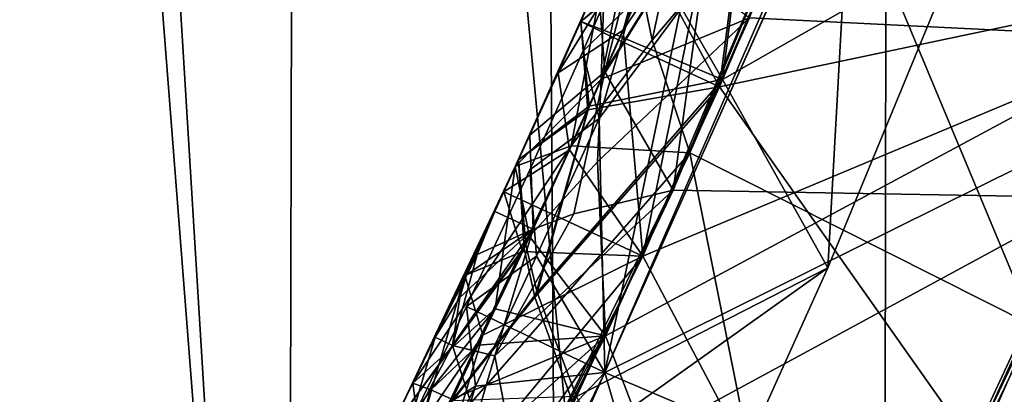
# Model space of a CAD drawing. Extents: x -235 to 35, y -2 to 95.
# Drawn here: x -192 to -191, y 42 to 42 of the extents above; entities that cross this region are included whole.
import ezdxf

# ---------------------------------------------------------------- set-up
doc = ezdxf.new("R2010")
doc.units = 0
doc.header["$MEASUREMENT"] = 0

msp = doc.modelspace()

# ---------------------------------------------------------------- linework, layer by layer
for points in [[(-190.789337, 4.2, -8.960264), (-191.168671, 71.386024, -9.334348), (-190.673645, 71.772774, -8.839772)], [(-191.296936, 4.2, -9.454052), (-191.683716, 71.017975, -9.79601), (-191.168671, 71.386024, -9.334348)], [(-190.789337, 4.2, -8.960264), (-191.296936, 4.2, -9.454052), (-191.168671, 71.386024, -9.334348)], [(-191.830948, 4.2, -9.919129), (-192.215408, 70.671532, -10.22363), (-191.683716, 71.017975, -9.79601)], [(-191.296936, 4.2, -9.454052), (-191.830948, 4.2, -9.919129), (-191.683716, 71.017975, -9.79601)], [(-191.830948, 4.2, -9.919129), (-192.389771, 4.2, -10.354081), (-192.215408, 70.671532, -10.22363)], [(-191.787506, 41.524796, 30.35), (-192.40303, 51.63488, 30.35), (-192.59436, 51.88308, 30.35)], [(-192.106918, 41.003674, 30.35), (-191.787506, 41.524796, 30.35), (-192.59436, 51.88308, 30.35)], [(-191.502457, 42.065475, 30.35), (-191.25296, 42.623451, 30.35), (-192.40303, 51.63488, 30.35)], [(-191.787506, 41.524796, 30.35), (-191.502457, 42.065475, 30.35), (-192.40303, 51.63488, 30.35)], [(-190.983246, 42.429848, 28.505119), (-191.226212, 42.731342, 28.334471), (-191.11795, 43.018776, 28.34387)], [(-190.984283, 42.427956, 24.080454), (-190.763657, 43.005917, 24.098736), (-191.198013, 42.803535, 24.264765)], [(-190.984283, 42.427956, 24.876421), (-191.198013, 42.803535, 24.708271), (-190.763657, 43.005917, 24.894703)], [(-191.043335, 42.289688, 25.890297), (-191.175278, 42.863049, 26.081001), (-191.411087, 42.295959, 26.062201)], [(-191.043335, 42.289688, 26.686264), (-191.411087, 42.295959, 26.505707), (-191.175278, 42.863049, 26.524506)], [(-191.375122, 42.554184, 26.457268), (-191.175278, 42.863049, 26.524506), (-191.411087, 42.295959, 26.505707)], [(-191.375122, 42.554184, 26.126059), (-191.411087, 42.295959, 26.062201), (-191.175278, 42.863049, 26.081001)], [(-191.043335, 42.289688, 25.890297), (-190.813919, 42.864223, 25.908579), (-191.175278, 42.863049, 26.081001)], [(-191.043335, 42.289688, 26.686264), (-191.175278, 42.863049, 26.524506), (-190.813919, 42.864223, 26.704546)], [(-190.984283, 42.427956, 24.080454), (-191.198013, 42.803535, 24.264765), (-191.437653, 42.238018, 24.245964)], [(-190.984283, 42.427956, 24.876421), (-191.437653, 42.238018, 24.68947), (-191.198013, 42.803535, 24.708271)], [(-191.372864, 42.559593, 24.643162), (-191.198013, 42.803535, 24.708271), (-191.437653, 42.238018, 24.68947)], [(-191.372864, 42.559597, 24.311953), (-191.437653, 42.238018, 24.245964), (-191.198013, 42.803535, 24.264765)], [(-190.995255, 42.371872, 23.060488), (-191.249252, 42.64426, 22.888878), (-190.827667, 42.797974, 23.074003)], [(-190.995255, 42.371872, 22.264513), (-190.827667, 42.797974, 22.278028), (-191.249252, 42.64426, 22.445374)], [(-190.983246, 42.429848, 28.505119), (-191.343765, 42.44759, 28.325069), (-191.226212, 42.731342, 28.334471)], [(-191.334915, 42.65099, 30.089108), (-191.248123, 42.676414, 30.146946), (-191.367462, 42.393406, 30.137545)], [(-191.367462, 42.393406, 30.137545), (-191.248123, 42.676414, 30.146946), (-191.156982, 42.513752, 30.219431)], [(-190.965454, 42.472641, 29.524624), (-191.250717, 42.669968, 29.703228), (-191.37027, 42.387043, 29.693827)], [(-191.336563, 42.646706, 29.757574), (-191.37027, 42.387043, 29.693827), (-191.250717, 42.669968, 29.703228)], [(-191.429138, 42.495827, 29.7889), (-191.37027, 42.387043, 29.693827), (-191.336563, 42.646706, 29.757574)], [(-191.427872, 42.49902, 30.046892), (-191.334915, 42.65099, 30.089108), (-191.367462, 42.393406, 30.137545)], [(-191.404587, 42.455204, 22.825521), (-191.249252, 42.64426, 22.888878), (-191.471161, 42.135735, 22.871916)], [(-191.404587, 42.455204, 22.494339), (-191.471161, 42.135735, 22.428411), (-191.249252, 42.64426, 22.445374)], [(-190.995255, 42.371872, 23.060488), (-191.471161, 42.135735, 22.871916), (-191.249252, 42.64426, 22.888878)], [(-190.995255, 42.371872, 22.264513), (-191.249252, 42.64426, 22.445374), (-191.471161, 42.135735, 22.428411)], [(-191.502457, 42.065475, 30.35), (-191.274994, 42.227703, 30.213301), (-191.25296, 42.623451, 30.35)], [(-191.274994, 42.227703, 30.213301), (-191.156982, 42.513752, 30.219431), (-191.25296, 42.623451, 30.35)], [(-191.42952, 42.428051, 27.935959), (-191.396194, 42.32888, 27.877592), (-191.27475, 42.610996, 27.886993)], [(-191.400513, 42.562912, 27.976891), (-191.42952, 42.428051, 27.935959), (-191.27475, 42.610996, 27.886993)], [(-191.093567, 42.176529, 27.700802), (-191.27475, 42.610996, 27.886993), (-191.396194, 42.32888, 27.877592)], [(-191.093567, 42.176529, 27.700802), (-190.91983, 42.585178, 27.713924), (-191.27475, 42.610996, 27.886993)], [(-191.425766, 42.53986, 24.578426), (-191.512177, 42.399315, 24.471291), (-191.420731, 42.610554, 24.478437)], [(-191.425766, 42.53986, 24.374289), (-191.420731, 42.610554, 24.478437), (-191.512177, 42.399315, 24.471291)], [(-191.427872, 42.49902, 30.046892), (-191.492035, 42.444595, 29.915577), (-191.43364, 42.57991, 29.920189)], [(-191.429138, 42.495827, 29.7889), (-191.43364, 42.57991, 29.920189), (-191.492035, 42.444595, 29.915577)], [(-191.45491, 42.436977, 24.344213), (-191.437653, 42.238018, 24.245964), (-191.372864, 42.559597, 24.311953)], [(-191.425766, 42.53986, 24.374289), (-191.45491, 42.436977, 24.344213), (-191.372864, 42.559597, 24.311953)], [(-191.45491, 42.436977, 24.601942), (-191.372864, 42.559593, 24.643162), (-191.437653, 42.238018, 24.68947)], [(-191.425766, 42.53986, 24.578426), (-191.372864, 42.559593, 24.643162), (-191.45491, 42.436977, 24.601942)], [(-191.400513, 42.562912, 27.976891), (-191.438736, 42.473923, 27.973904), (-191.42952, 42.428051, 27.935959)], [(-191.471191, 42.400127, 26.414982), (-191.375122, 42.554184, 26.457268), (-191.411087, 42.295959, 26.505707)], [(-191.471191, 42.400127, 26.157253), (-191.411087, 42.295959, 26.062201), (-191.375122, 42.554184, 26.126059)], [(-191.450714, 42.481838, 26.390757), (-191.375122, 42.554184, 26.457268), (-191.471191, 42.400127, 26.414982)], [(-191.450714, 42.481838, 26.186619), (-191.471191, 42.400127, 26.157253), (-191.375122, 42.554184, 26.126059)], [(-191.425766, 42.53986, 24.578426), (-191.45491, 42.436977, 24.601942), (-191.512177, 42.399315, 24.471291)], [(-191.425766, 42.53986, 24.374289), (-191.512177, 42.399315, 24.471291), (-191.45491, 42.436977, 24.344213)], [(-191.367462, 42.393406, 30.137545), (-191.156982, 42.513752, 30.219431), (-191.274994, 42.227703, 30.213301)], [(-191.457443, 42.43121, 30.044588), (-191.492035, 42.444595, 29.915577), (-191.427872, 42.49902, 30.046892)], [(-191.452148, 42.500229, 28.184574), (-191.409805, 42.49749, 28.257908), (-191.474197, 42.39362, 28.229143)], [(-191.452148, 42.500229, 28.184574), (-191.474197, 42.39362, 28.229143), (-191.470978, 42.492882, 28.103014)], [(-191.457443, 42.43121, 30.044588), (-191.427872, 42.49902, 30.046892), (-191.367462, 42.393406, 30.137545)], [(-191.470978, 42.492882, 28.103014), (-191.474197, 42.39362, 28.229143), (-191.549789, 42.316776, 28.097044)], [(-191.50058, 42.335083, 27.969204), (-191.470978, 42.492882, 28.103014), (-191.549789, 42.316776, 28.097044)], [(-191.50058, 42.335083, 27.969204), (-191.438736, 42.473923, 27.973904), (-191.470978, 42.492882, 28.103014)], [(-191.458725, 42.42802, 29.786596), (-191.429138, 42.495827, 29.7889), (-191.492035, 42.444595, 29.915577)], [(-191.409805, 42.49749, 28.257908), (-191.343765, 42.44759, 28.325069), (-191.474197, 42.39362, 28.229143)], [(-191.458725, 42.42802, 29.786596), (-191.37027, 42.387043, 29.693827), (-191.429138, 42.495827, 29.7889)], [(-191.450714, 42.481838, 26.390757), (-191.471191, 42.400127, 26.414982), (-191.476913, 42.478981, 26.28828)], [(-191.450714, 42.481838, 26.186619), (-191.476913, 42.478981, 26.28828), (-191.471191, 42.400127, 26.157253)], [(-191.536942, 42.344364, 26.283705), (-191.471191, 42.400127, 26.157253), (-191.476913, 42.478981, 26.28828)], [(-191.536942, 42.344364, 26.283705), (-191.476913, 42.478981, 26.28828), (-191.471191, 42.400127, 26.414982)], [(-191.50058, 42.335083, 27.969204), (-191.42952, 42.428051, 27.935959), (-191.438736, 42.473923, 27.973904)], [(-191.143997, 42.066097, 29.511503), (-190.965454, 42.472641, 29.524624), (-191.37027, 42.387043, 29.693827)], [(-190.83725, 41.922909, 29.335279), (-190.965454, 42.472641, 29.524624), (-191.143997, 42.066097, 29.511503)], [(-191.490311, 42.418228, 22.657816), (-191.467499, 42.470566, 22.659588), (-191.446548, 42.461403, 22.761644)], [(-191.490311, 42.418228, 22.657816), (-191.446548, 42.461407, 22.557529), (-191.467499, 42.470566, 22.659588)], [(-191.490311, 42.418228, 22.657816), (-191.475937, 42.359222, 22.527483), (-191.446548, 42.461407, 22.557529)], [(-191.490311, 42.418228, 22.657816), (-191.446548, 42.461403, 22.761644), (-191.475922, 42.359222, 22.785179)], [(-191.446548, 42.461407, 22.557529), (-191.475937, 42.359222, 22.527483), (-191.404587, 42.455204, 22.494339)], [(-191.475937, 42.359222, 22.527483), (-191.471161, 42.135735, 22.428411), (-191.404587, 42.455204, 22.494339)], [(-191.446548, 42.461403, 22.761644), (-191.404587, 42.455204, 22.825521), (-191.475922, 42.359222, 22.785179)], [(-191.475922, 42.359222, 22.785179), (-191.404587, 42.455204, 22.825521), (-191.471161, 42.135735, 22.871916)], [(-191.477539, 42.32095, 28.263811), (-191.474197, 42.39362, 28.229143), (-191.343765, 42.44759, 28.325069)], [(-191.477539, 42.32095, 28.263811), (-191.343765, 42.44759, 28.325069), (-191.47049, 42.167812, 28.315668)], [(-190.983246, 42.429848, 28.505119), (-191.47049, 42.167812, 28.315668), (-191.343765, 42.44759, 28.325069)], [(-191.484711, 42.369919, 30.042528), (-191.546829, 42.32272, 29.911465), (-191.492035, 42.444595, 29.915577)], [(-191.486038, 42.366749, 29.784536), (-191.492035, 42.444595, 29.915577), (-191.546829, 42.32272, 29.911465)], [(-191.484711, 42.369919, 30.042528), (-191.492035, 42.444595, 29.915577), (-191.457443, 42.43121, 30.044588)], [(-191.486038, 42.366749, 29.784536), (-191.458725, 42.42802, 29.786596), (-191.492035, 42.444595, 29.915577)], [(-191.502136, 42.331509, 24.598368), (-191.512177, 42.399315, 24.471291), (-191.45491, 42.436977, 24.601942)], [(-191.502136, 42.331512, 24.340639), (-191.45491, 42.436977, 24.344213), (-191.512177, 42.399315, 24.471291)], [(-191.502136, 42.331509, 24.598368), (-191.45491, 42.436977, 24.601942), (-191.437653, 42.238018, 24.68947)], [(-191.502136, 42.331512, 24.340639), (-191.437653, 42.238018, 24.245964), (-191.45491, 42.436977, 24.344213)], [(-191.484711, 42.369919, 30.042528), (-191.457443, 42.43121, 30.044588), (-191.367462, 42.393406, 30.137545)], [(-191.305328, 41.737278, 28.482546), (-191.47049, 42.167812, 28.315668), (-190.983246, 42.429848, 28.505119)], [(-191.305328, 41.737278, 28.482546), (-190.983246, 42.429848, 28.505119), (-190.670959, 42.299271, 28.681328)], [(-191.50058, 42.335083, 27.969204), (-191.396194, 42.32888, 27.877592), (-191.42952, 42.428051, 27.935959)], [(-191.486038, 42.366749, 29.784536), (-191.37027, 42.387043, 29.693827), (-191.458725, 42.42802, 29.786596)], [(-191.240967, 41.86507, 24.062172), (-190.984283, 42.427956, 24.080454), (-191.437653, 42.238018, 24.245964)], [(-191.240967, 41.86507, 24.858139), (-191.437653, 42.238018, 24.68947), (-190.984283, 42.427956, 24.876421)], [(-190.937592, 41.714928, 23.885963), (-190.984283, 42.427956, 24.080454), (-191.240967, 41.86507, 24.062172)], [(-191.240967, 41.86507, 24.858139), (-190.984283, 42.427956, 24.876421), (-190.672028, 42.29731, 25.052629)], [(-191.490311, 42.418228, 22.657816), (-191.536926, 42.313976, 22.654276), (-191.475937, 42.359222, 22.527483)], [(-191.490311, 42.418228, 22.657816), (-191.475922, 42.359222, 22.785179), (-191.536926, 42.313976, 22.654276)], [(-191.502136, 42.331509, 24.598368), (-191.55986, 42.294559, 24.467716), (-191.512177, 42.399315, 24.471291)], [(-191.502136, 42.331512, 24.340639), (-191.512177, 42.399315, 24.471291), (-191.55986, 42.294559, 24.467716)], [(-191.536942, 42.344364, 26.283705), (-191.471191, 42.400127, 26.414982), (-191.534149, 42.261787, 26.41028)], [(-191.536942, 42.344364, 26.283705), (-191.534149, 42.261791, 26.152552), (-191.471191, 42.400127, 26.157253)], [(-191.534149, 42.261787, 26.41028), (-191.471191, 42.400127, 26.414982), (-191.498322, 42.275364, 26.447866)], [(-191.498322, 42.275364, 26.116657), (-191.471191, 42.400127, 26.157253), (-191.534149, 42.261791, 26.152552)], [(-191.498322, 42.275364, 26.447866), (-191.471191, 42.400127, 26.414982), (-191.411087, 42.295959, 26.505707)], [(-191.498322, 42.275364, 26.116657), (-191.411087, 42.295959, 26.062201), (-191.471191, 42.400127, 26.157253)], [(-191.537338, 42.255371, 28.224442), (-191.549789, 42.316776, 28.097044), (-191.474197, 42.39362, 28.229143)], [(-191.537338, 42.255371, 28.224442), (-191.474197, 42.39362, 28.229143), (-191.477539, 42.32095, 28.263811)], [(-191.532486, 42.201832, 29.74258), (-191.498947, 42.108162, 29.684425), (-191.37027, 42.387043, 29.693827)], [(-191.486038, 42.366749, 29.784536), (-191.532486, 42.201832, 29.74258), (-191.37027, 42.387043, 29.693827)], [(-191.530624, 42.206028, 30.074116), (-191.367462, 42.393406, 30.137545), (-191.495941, 42.114437, 30.128145)], [(-191.484711, 42.369919, 30.042528), (-191.367462, 42.393406, 30.137545), (-191.530624, 42.206028, 30.074116)], [(-191.143997, 42.066097, 29.511503), (-191.37027, 42.387043, 29.693827), (-191.498947, 42.108162, 29.684425)], [(-191.495941, 42.114437, 30.128145), (-191.367462, 42.393406, 30.137545), (-191.274994, 42.227703, 30.213301)], [(-191.484711, 42.369919, 30.042528), (-191.540573, 42.24794, 30.038412), (-191.546829, 42.32272, 29.911465)], [(-191.484711, 42.369919, 30.042528), (-191.530624, 42.206028, 30.074116), (-191.540573, 42.24794, 30.038412)], [(-191.003662, 41.936565, 23.136892), (-191.471161, 42.135735, 22.871916), (-190.995255, 42.371872, 23.060488)], [(-191.003662, 41.936565, 22.164669), (-190.995255, 42.371872, 22.264513), (-191.471161, 42.135735, 22.428411)], [(-191.486038, 42.366749, 29.784536), (-191.546829, 42.32272, 29.911465), (-191.541977, 42.244804, 29.78042)], [(-191.486038, 42.366749, 29.784536), (-191.541977, 42.244804, 29.78042), (-191.532486, 42.201832, 29.74258)], [(-191.531021, 42.238003, 22.781067), (-191.536926, 42.313976, 22.654276), (-191.475922, 42.359222, 22.785179)], [(-191.531021, 42.238003, 22.523371), (-191.475937, 42.359222, 22.527483), (-191.536926, 42.313976, 22.654276)], [(-191.531021, 42.238003, 22.781067), (-191.475922, 42.359222, 22.785179), (-191.471161, 42.135735, 22.871916)], [(-191.531021, 42.238003, 22.523371), (-191.471161, 42.135735, 22.428411), (-191.475937, 42.359222, 22.527483)], [(-191.567749, 42.27742, 26.281416), (-191.536942, 42.344364, 26.283705), (-191.534149, 42.261787, 26.41028)], [(-191.567749, 42.27742, 26.281416), (-191.534149, 42.261791, 26.152552), (-191.536942, 42.344364, 26.283705)], [(-191.640015, 42.126324, 28.090479), (-191.50058, 42.335083, 27.969204), (-191.549789, 42.316776, 28.097044)], [(-191.630981, 42.060513, 27.959803), (-191.50058, 42.335083, 27.969204), (-191.640015, 42.126324, 28.090479)], [(-191.630981, 42.060513, 27.959803), (-191.396194, 42.32888, 27.877592), (-191.50058, 42.335083, 27.969204)], [(-191.28566, 41.776161, 27.687681), (-191.396194, 42.32888, 27.877592), (-191.666306, 41.777264, 27.858791)], [(-191.630981, 42.060513, 27.959803), (-191.666306, 41.777264, 27.858791), (-191.396194, 42.32888, 27.877592)], [(-191.52623, 42.278999, 24.338852), (-191.502136, 42.331512, 24.340639), (-191.55986, 42.294559, 24.467716)], [(-191.52623, 42.278996, 24.596581), (-191.55986, 42.294559, 24.467716), (-191.502136, 42.331509, 24.598368)], [(-191.52623, 42.278999, 24.338852), (-191.437653, 42.238018, 24.245964), (-191.502136, 42.331512, 24.340639)], [(-191.52623, 42.278996, 24.596581), (-191.502136, 42.331509, 24.598368), (-191.437653, 42.238018, 24.68947)], [(-191.28566, 41.776161, 27.687681), (-191.093567, 42.176529, 27.700802), (-191.396194, 42.32888, 27.877592)], [(-191.546829, 42.32272, 29.911465), (-191.540573, 42.24794, 30.038412), (-191.661697, 42.081413, 29.903238)], [(-191.541977, 42.244804, 29.78042), (-191.546829, 42.32272, 29.911465), (-191.661697, 42.081413, 29.903238)], [(-191.567398, 42.19157, 28.222256), (-191.640015, 42.126324, 28.090479), (-191.549789, 42.316776, 28.097044)], [(-191.567398, 42.19157, 28.222256), (-191.549789, 42.316776, 28.097044), (-191.537338, 42.255371, 28.224442)], [(-191.537338, 42.255371, 28.224442), (-191.477539, 42.32095, 28.263811), (-191.47049, 42.167812, 28.315668)], [(-191.531021, 42.238003, 22.781067), (-191.592651, 42.193626, 22.650164), (-191.536926, 42.313976, 22.654276)], [(-191.531021, 42.238003, 22.523371), (-191.536926, 42.313976, 22.654276), (-191.592651, 42.193626, 22.650164)], [(-191.305328, 41.737278, 28.482546), (-190.670959, 42.299271, 28.681328), (-191.004196, 41.582714, 28.658754)], [(-191.543411, 42.242054, 24.595322), (-191.594254, 42.221039, 24.465197), (-191.55986, 42.294559, 24.467716)], [(-191.543411, 42.242054, 24.337593), (-191.55986, 42.294559, 24.467716), (-191.594254, 42.221039, 24.465197)], [(-191.56781, 42.150375, 26.431744), (-191.498322, 42.275364, 26.447866), (-191.411087, 42.295959, 26.505707)], [(-191.56781, 42.150375, 26.431744), (-191.411087, 42.295959, 26.505707), (-191.542725, 42.018444, 26.496305)], [(-191.56781, 42.150375, 26.123976), (-191.411087, 42.295959, 26.062201), (-191.498322, 42.275364, 26.116657)], [(-191.56781, 42.150375, 26.123976), (-191.542725, 42.018444, 26.052799), (-191.411087, 42.295959, 26.062201)], [(-191.543411, 42.242054, 24.595322), (-191.55986, 42.294559, 24.467716), (-191.52623, 42.278996, 24.596581)], [(-191.543411, 42.242054, 24.337593), (-191.52623, 42.278999, 24.338852), (-191.55986, 42.294559, 24.467716)], [(-191.043335, 42.289688, 25.890297), (-191.411087, 42.295959, 26.062201), (-191.542725, 42.018444, 26.052799)], [(-191.043335, 42.289688, 26.686264), (-191.542725, 42.018444, 26.496305), (-191.411087, 42.295959, 26.505707)], [(-191.240967, 41.86507, 24.858139), (-190.672028, 42.29731, 25.052629), (-190.937592, 41.714928, 25.034349)], [(-191.308624, 41.730827, 25.872017), (-191.043335, 42.289688, 25.890297), (-191.542725, 42.018444, 26.052799)], [(-191.308624, 41.730827, 26.667984), (-191.542725, 42.018444, 26.496305), (-191.043335, 42.289688, 26.686264)], [(-191.007599, 41.576035, 25.695807), (-191.043335, 42.289688, 25.890297), (-191.308624, 41.730827, 25.872017)], [(-191.308624, 41.730827, 26.667984), (-191.043335, 42.289688, 26.686264), (-190.733124, 42.154255, 26.862474)], [(-191.592773, 42.221462, 26.301962), (-191.567749, 42.27742, 26.281416), (-191.534149, 42.261787, 26.41028)], [(-191.583282, 42.239578, 26.250246), (-191.567749, 42.27742, 26.281416), (-191.592773, 42.221462, 26.301962)], [(-191.583282, 42.239578, 26.250246), (-191.534149, 42.261791, 26.152552), (-191.567749, 42.27742, 26.281416)], [(-191.56781, 42.150375, 26.431744), (-191.534149, 42.261787, 26.41028), (-191.498322, 42.275364, 26.447866)], [(-191.56781, 42.150375, 26.123976), (-191.498322, 42.275364, 26.116657), (-191.534149, 42.261791, 26.152552)], [(-191.543411, 42.242054, 24.337593), (-191.437653, 42.238018, 24.245964), (-191.52623, 42.278999, 24.338852)], [(-191.543411, 42.242054, 24.595322), (-191.52623, 42.278996, 24.596581), (-191.437653, 42.238018, 24.68947)], [(-191.583282, 42.239578, 26.250246), (-191.604874, 42.159264, 26.189482), (-191.534149, 42.261791, 26.152552)], [(-191.56781, 42.150375, 26.123976), (-191.534149, 42.261791, 26.152552), (-191.604874, 42.159264, 26.189482)], [(-191.56781, 42.150375, 26.431744), (-191.604874, 42.159264, 26.36574), (-191.534149, 42.261787, 26.41028)], [(-191.598587, 42.201603, 26.32361), (-191.534149, 42.261787, 26.41028), (-191.604874, 42.159264, 26.36574)], [(-191.592773, 42.221462, 26.301962), (-191.534149, 42.261787, 26.41028), (-191.598587, 42.201603, 26.32361)], [(-191.606003, 42.110771, 30.03371), (-191.661697, 42.081413, 29.903238), (-191.540573, 42.24794, 30.038412)], [(-191.606003, 42.110771, 30.03371), (-191.540573, 42.24794, 30.038412), (-191.530624, 42.206028, 30.074116)], [(-191.567398, 42.19157, 28.222256), (-191.537338, 42.255371, 28.224442), (-191.47049, 42.167812, 28.315668)], [(-191.607452, 42.107658, 29.775719), (-191.541977, 42.244804, 29.78042), (-191.661697, 42.081413, 29.903238)], [(-191.620163, 42.166626, 26.277611), (-191.604874, 42.159264, 26.189482), (-191.583282, 42.239578, 26.250246)], [(-191.620163, 42.166626, 26.277611), (-191.583282, 42.239578, 26.250246), (-191.592773, 42.221462, 26.301962)], [(-191.607452, 42.107658, 29.775719), (-191.532486, 42.201832, 29.74258), (-191.541977, 42.244804, 29.78042)], [(-191.543411, 42.242054, 24.595322), (-191.578278, 42.168392, 24.5928), (-191.594254, 42.221039, 24.465197)], [(-191.543411, 42.242054, 24.337593), (-191.594254, 42.221039, 24.465197), (-191.578278, 42.168392, 24.335072)], [(-191.543411, 42.242054, 24.595322), (-191.437653, 42.238018, 24.68947), (-191.578278, 42.168392, 24.5928)], [(-191.543411, 42.242054, 24.337593), (-191.578278, 42.168392, 24.335072), (-191.437653, 42.238018, 24.245964)], [(-191.240967, 41.86507, 24.062172), (-191.437653, 42.238018, 24.245964), (-191.713608, 41.689262, 24.227161)], [(-191.240967, 41.86507, 24.858139), (-191.713608, 41.689262, 24.670668), (-191.437653, 42.238018, 24.68947)], [(-191.625458, 42.010963, 24.624535), (-191.437653, 42.238018, 24.68947), (-191.713608, 41.689262, 24.670668)], [(-191.625458, 42.010963, 24.293324), (-191.713608, 41.689262, 24.227161), (-191.437653, 42.238018, 24.245964)], [(-191.625458, 42.010963, 24.624535), (-191.578278, 42.168392, 24.5928), (-191.437653, 42.238018, 24.68947)], [(-191.625458, 42.010963, 24.293324), (-191.437653, 42.238018, 24.245964), (-191.578278, 42.168392, 24.335072)], [(-191.559204, 42.177689, 22.779011), (-191.592651, 42.193626, 22.650164), (-191.531021, 42.238003, 22.781067)], [(-191.559204, 42.177689, 22.521315), (-191.531021, 42.238003, 22.523371), (-191.592651, 42.193626, 22.650164)], [(-191.559204, 42.177689, 22.779011), (-191.531021, 42.238003, 22.781067), (-191.471161, 42.135735, 22.871916)], [(-191.559204, 42.177689, 22.521315), (-191.471161, 42.135735, 22.428411), (-191.531021, 42.238003, 22.523371)], [(-191.632324, 42.089417, 24.563076), (-191.664978, 42.074917, 24.460155), (-191.594254, 42.221039, 24.465197)], [(-191.632324, 42.089417, 24.358938), (-191.594254, 42.221039, 24.465197), (-191.664978, 42.074917, 24.460155)], [(-191.632324, 42.089417, 24.563076), (-191.594254, 42.221039, 24.465197), (-191.578278, 42.168392, 24.5928)], [(-191.632324, 42.089417, 24.358938), (-191.578278, 42.168392, 24.335072), (-191.594254, 42.221039, 24.465197)], [(-191.620163, 42.166626, 26.277611), (-191.592773, 42.221462, 26.301962), (-191.598587, 42.201603, 26.32361)], [(-191.402222, 41.945526, 30.20717), (-191.274994, 42.227703, 30.213301), (-191.502457, 42.065475, 30.35)], [(-191.495941, 42.114437, 30.128145), (-191.274994, 42.227703, 30.213301), (-191.402222, 41.945526, 30.20717)], [(-191.606003, 42.110771, 30.03371), (-191.530624, 42.206028, 30.074116), (-191.495941, 42.114437, 30.128145)], [(-191.620163, 42.166626, 26.277611), (-191.598587, 42.201603, 26.32361), (-191.604874, 42.159264, 26.36574)], [(-191.607452, 42.107658, 29.775719), (-191.498947, 42.108162, 29.684425), (-191.532486, 42.201832, 29.74258)], [(-191.58493, 42.123592, 22.777161), (-191.644257, 42.086021, 22.646463), (-191.592651, 42.193626, 22.650164)], [(-191.58493, 42.123592, 22.519464), (-191.592651, 42.193626, 22.650164), (-191.644257, 42.086021, 22.646463)], [(-191.624069, 42.120258, 28.178732), (-191.640015, 42.126324, 28.090479), (-191.567398, 42.19157, 28.222256)], [(-191.624069, 42.120258, 28.178732), (-191.567398, 42.19157, 28.222256), (-191.582611, 42.159756, 28.221161)], [(-191.58493, 42.123592, 22.777161), (-191.592651, 42.193626, 22.650164), (-191.559204, 42.177689, 22.779011)], [(-191.58493, 42.123592, 22.519464), (-191.559204, 42.177689, 22.521315), (-191.592651, 42.193626, 22.650164)], [(-191.582611, 42.159756, 28.221161), (-191.567398, 42.19157, 28.222256), (-191.47049, 42.167812, 28.315668)], [(-191.58493, 42.123592, 22.777161), (-191.559204, 42.177689, 22.779011), (-191.471161, 42.135735, 22.871916)], [(-191.58493, 42.123592, 22.519464), (-191.471161, 42.135735, 22.428411), (-191.559204, 42.177689, 22.521315)], [(-191.28566, 41.776161, 27.687681), (-190.785065, 42.037167, 27.52458), (-191.093567, 42.176529, 27.700802)], [(-191.657074, 41.902237, 28.27141), (-191.47049, 42.167812, 28.315668), (-191.750946, 41.621346, 28.296865)], [(-191.305328, 41.737278, 28.482546), (-191.750946, 41.621346, 28.296865), (-191.47049, 42.167812, 28.315668)], [(-191.657074, 41.902237, 28.27141), (-191.610413, 42.041622, 28.254265), (-191.47049, 42.167812, 28.315668)], [(-191.644913, 42.08305, 26.355989), (-191.655914, 42.093155, 26.275074), (-191.620163, 42.166626, 26.277611)], [(-191.644913, 42.08305, 26.193899), (-191.620163, 42.166626, 26.277611), (-191.655914, 42.093155, 26.275074)], [(-191.644913, 42.08305, 26.355989), (-191.620163, 42.166626, 26.277611), (-191.604874, 42.159264, 26.36574)], [(-191.644913, 42.08305, 26.193899), (-191.604874, 42.159264, 26.189482), (-191.620163, 42.166626, 26.277611)], [(-191.632324, 42.089417, 24.563076), (-191.578278, 42.168392, 24.5928), (-191.625458, 42.010963, 24.624535)], [(-191.632324, 42.089417, 24.358938), (-191.625458, 42.010963, 24.293324), (-191.578278, 42.168392, 24.335072)], [(-191.610413, 42.041622, 28.254265), (-191.605652, 42.112141, 28.219521), (-191.47049, 42.167812, 28.315668)], [(-191.605652, 42.112141, 28.219521), (-191.582611, 42.159756, 28.221161), (-191.47049, 42.167812, 28.315668)], [(-191.644913, 42.08305, 26.355989), (-191.604874, 42.159264, 26.36574), (-191.584244, 42.094296, 26.441687)], [(-191.644913, 42.08305, 26.193899), (-191.584244, 42.094296, 26.110477), (-191.604874, 42.159264, 26.189482)], [(-191.624069, 42.120258, 28.178732), (-191.582611, 42.159756, 28.221161), (-191.605652, 42.112141, 28.219521)], [(-191.584244, 42.094296, 26.441687), (-191.604874, 42.159264, 26.36574), (-191.56781, 42.150375, 26.431744)], [(-191.584244, 42.094296, 26.110477), (-191.56781, 42.150375, 26.123976), (-191.604874, 42.159264, 26.189482)], [(-191.308624, 41.730827, 26.667984), (-190.733124, 42.154255, 26.862474), (-191.007599, 41.576035, 26.844193)], [(-191.584244, 42.094296, 26.441687), (-191.56781, 42.150375, 26.431744), (-191.542725, 42.018444, 26.496305)], [(-191.584244, 42.094296, 26.110477), (-191.542725, 42.018444, 26.052799), (-191.56781, 42.150375, 26.123976)], [(-191.632156, 41.966377, 22.477724), (-191.607162, 41.859077, 22.418989), (-191.471161, 42.135735, 22.428411)], [(-191.58493, 42.123592, 22.519464), (-191.632156, 41.966377, 22.477724), (-191.471161, 42.135735, 22.428411)], [(-191.632141, 41.966373, 22.808922), (-191.471161, 42.135735, 22.871916), (-191.607162, 41.859077, 22.862495)], [(-191.58493, 42.123592, 22.777161), (-191.471161, 42.135735, 22.871916), (-191.632141, 41.966373, 22.808922)], [(-191.332611, 41.653023, 23.03705), (-191.607162, 41.859077, 22.862495), (-191.471161, 42.135735, 22.871916)], [(-191.332611, 41.653023, 22.241076), (-191.471161, 42.135735, 22.428411), (-191.607162, 41.859077, 22.418989)], [(-191.003662, 41.936565, 23.136892), (-191.332611, 41.653023, 23.03705), (-191.471161, 42.135735, 22.871916)], [(-191.003662, 41.936565, 22.164669), (-191.471161, 42.135735, 22.428411), (-191.332611, 41.653023, 22.241076)], [(-191.630981, 42.060513, 27.959803), (-191.640015, 42.126324, 28.090479), (-191.686752, 42.031872, 28.087196)], [(-191.624069, 42.120258, 28.178732), (-191.686752, 42.031872, 28.087196), (-191.640015, 42.126324, 28.090479)], [(-191.647522, 42.044102, 28.20385), (-191.686752, 42.031872, 28.087196), (-191.624069, 42.120258, 28.178732)], [(-191.647522, 42.044102, 28.20385), (-191.624069, 42.120258, 28.178732), (-191.605652, 42.112141, 28.219521)], [(-191.58493, 42.123592, 22.777161), (-191.637436, 42.015888, 22.77346), (-191.644257, 42.086021, 22.646463)], [(-191.58493, 42.123592, 22.519464), (-191.644257, 42.086021, 22.646463), (-191.637436, 42.015888, 22.515764)], [(-191.58493, 42.123592, 22.777161), (-191.632141, 41.966373, 22.808922), (-191.637436, 42.015888, 22.77346)], [(-191.58493, 42.123592, 22.519464), (-191.637436, 42.015888, 22.515764), (-191.632156, 41.966377, 22.477724)]]:
    msp.add_3dface(points)

doc.saveas('drawing.dxf')
